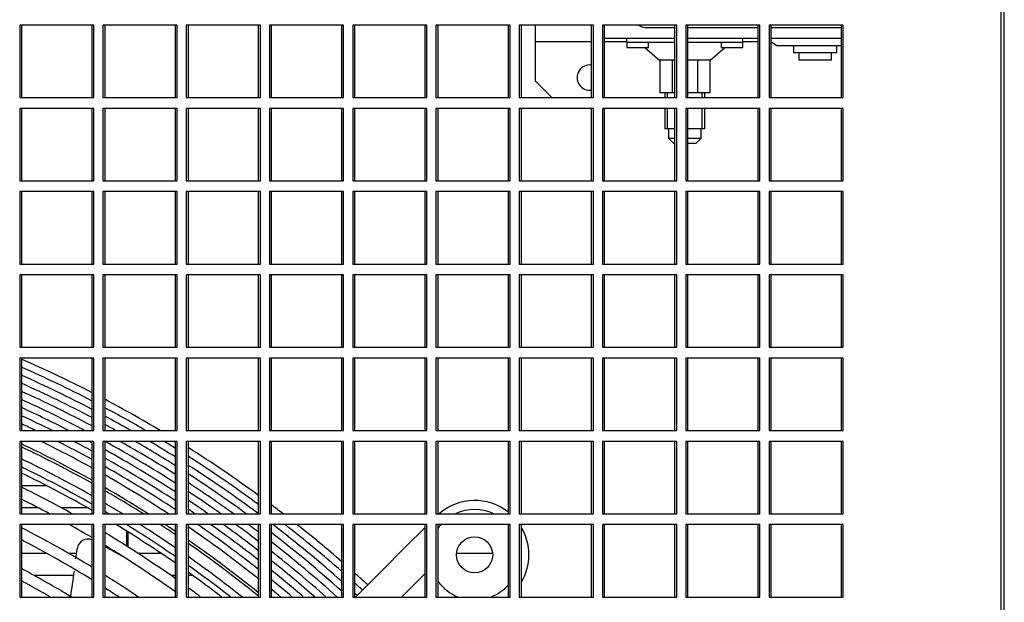
# Model space of a CAD drawing. Units: millimetres. Extents: x 7262 to 35725, y -3336 to 11437.
# Drawn here: x 31414 to 31754, y 4334 to 4535 of the extents above; entities that cross this region are included whole.
import ezdxf

# ---------------------------------------------------------------- set-up
doc = ezdxf.new("R2010")
doc.units = ezdxf.units.MM
doc.header["$LTSCALE"] = 25
for name, color, linetype in [('60063071_01', 7, 'Continuous'), ('60063071_03', 7, 'Continuous'), ('60063071_04', 7, 'Continuous'), ('92304853', 7, 'Continuous'), ('92502673', 7, 'Continuous'), ('92502678', 7, 'Continuous'), ('KP7B-060-1191', 7, 'Continuous'), ('R55112128', 7, 'Continuous'), ('RV5000109', 7, 'Continuous'), ('RV5031001', 7, 'Continuous')]:
    doc.layers.add(name, color=color, linetype=linetype)

msp = doc.modelspace()

# ---------------------------------------------------------------- linework, layer by layer
at = {"layer": '60063071_01', "color": 7, "linetype": 'Continuous'}
for radius, start, end in [(435.72, 62.7691, 66.3196), (433.17, 62.5956, 66.1717), (430.62, 62.4198, 66.022), (428.08, 62.2416, 65.8703), (425.53, 62.0609, 65.7166), (422.98, 62.2614, 65.5608), (435.72, 59.2283, 62.1202), (420.44, 62.9288, 65.403), (433.17, 59.7988, 61.9418), (417.89, 63.6202, 65.243), (430.62, 60.3862, 61.7611), (415.34, 64.3377, 65.0809), (428.08, 60.9916, 61.5778), (409.05, 60.8293, 64.6704), (408.12, 60.757, 64.6092), (412.8, 61.1194, 63.8755), (415.34, 61.313, 63.168), (417.89, 61.5039, 62.4857), (420.44, 61.6922, 61.8266), (420.44, 57.1399, 61.0128), (422.98, 57.3625, 61.1891), (425.53, 57.5818, 60.5716), (428.08, 57.798, 59.9728), (430.62, 58.0112, 59.3916), (433.17, 58.2214, 58.8269), (435.72, 53.8754, 57.7509), (404.38, 60.4591, 64.3567), (417.89, 56.914, 60.8191), (433.17, 53.6291, 57.5381), (415.34, 56.6848, 60.6227), (430.62, 53.3803, 57.3223), (412.8, 56.8537, 60.4235), (428.08, 53.8415, 57.1034), (395.62, 60.8818, 63.7468), (409.05, 57.6669, 60.125), (425.53, 54.3134, 56.8813), (391.88, 61.8819, 63.4761), (408.12, 57.8718, 60.0506), (422.98, 54.7966, 56.6559), (404.38, 58.7282, 59.744), (420.44, 55.2916, 56.4272), (417.89, 55.799, 56.1951), (435.72, 52.4883, 53.1599), (383.12, 58.6415, 62.8211), (391.88, 59.4179, 60.7397), (404.38, 55.6573, 57.7192), (408.12, 56.0162, 56.8951), (409.05, 56.1032, 56.6977), (412.8, 51.5172, 55.7204), (415.34, 51.7959, 55.3977), (417.89, 52.0703, 54.8948), (420.44, 52.3403, 54.404), (422.98, 52.606, 53.9248), (425.53, 52.8677, 53.4568), (430.62, 48.4495, 52.5519), (433.17, 48.7474, 52.1142), (435.72, 49.0405, 51.6858), (395.62, 54.7869, 59.002), (428.08, 48.1466, 52.3898), (379.38, 58.2957, 62.5299), (391.88, 54.399, 58.672), (409.05, 51.0984, 55.3616), (408.12, 50.9939, 55.2722), (425.53, 48.1297, 52.1252), (404.38, 51.5929, 54.9031), (422.98, 48.5161, 51.8563), (420.44, 48.9101, 51.5833), (370.62, 58.7569, 61.8244), (383.12, 55.7999, 57.8721), (417.89, 49.3122, 51.3058), (435.72, 47.4663, 48.2742), (366.88, 59.7362, 61.5102), (379.38, 56.6424, 57.5158), (395.62, 53.2207, 54.0076), (415.34, 49.7225, 51.0238), (433.17, 47.4808, 47.973), (412.8, 50.1415, 50.7372), (430.62, 47.4955, 47.6669)]:
    msp.add_arc((31239.86, 4018.48), radius, start, end, dxfattribs=at)
at = {"layer": '60063071_03', "color": 7, "linetype": 'Continuous'}
for p, q in [((31554.24, 4359.37), (31547.61, 4352.74)), ((31547.61, 4352.74), (31538.97, 4344.1)), ((31538.97, 4344.1), (31530.22, 4335.35)), ((31546.92, 4336.14), (31554.24, 4343.46)), ((31546.13, 4335.35), (31546.92, 4336.14))]:
    msp.add_line(p, q, dxfattribs=at)
msp.add_circle((31571.32, 4349.93), 6.25, dxfattribs=at)
for radius, start, end in [(18.75, 51.5135, 130.9166), (15.62, 65.0663, 114.9337), (15.62, 138.1797, 144.4101), (18.75, 328.8331, 31.1669), (15.62, 215.5899, 248.9398), (15.62, 291.0602, 318.3136)]:
    msp.add_arc((31571.32, 4349.93), radius, start, end, dxfattribs=at)
at = {"layer": '60063071_04', "color": 7, "linetype": 'Continuous'}
for centre, radius, start, end in [((31085.75, 4391.53), 350.58, 352.9475, 353.5273), ((31437.82, 4351.59), 3.75, 67.4077, 173.5273), ((31294.53, 4078.1), 312.5, 60.2653, 61.4885), ((31085.75, 4391.53), 350.58, 350.7731, 352.2626)]:
    msp.add_arc(centre, radius, start, end, dxfattribs=at)
at = {"layer": '92304853', "color": 7, "linetype": 'Continuous'}
for p, q in [((31592.36, 4530.73), (31592.36, 4532.85)), ((31592.36, 4527.23), (31592.36, 4530.73)), ((31592.36, 4526.23), (31592.36, 4527.23)), ((31592.36, 4527.23), (31611.74, 4527.23)), ((31592.36, 4513.48), (31592.36, 4526.23)), ((31616.11, 4527.23), (31623.93, 4527.23)), ((31663.93, 4527.23), (31669.24, 4527.23)), ((31592.36, 4513.48), (31597.99, 4507.85))]:
    msp.add_line(p, q, dxfattribs=at)
msp.add_arc((31611.11, 4514.73), 4.38, 81.7868, 278.2132, dxfattribs=at)
at = {"layer": '92502673', "color": 7, "linetype": 'Continuous'}
msp.add_line((31754.24, 4066.6), (31754.24, 4547.85), dxfattribs=at)
at = {"layer": '92502678', "color": 7, "linetype": 'Continuous'}
for p, q in [((31752.99, 4547.85), (31752.99, 4066.6)), ((31414.24, 4532.85), (31414.24, 4507.85)), ((31439.24, 4532.85), (31414.24, 4532.85)), ((31414.86, 4532.85), (31414.86, 4507.85)), ((31439.86, 4532.85), (31414.86, 4532.85)), ((31439.24, 4507.85), (31439.24, 4532.85)), ((31439.86, 4507.85), (31439.86, 4532.85)), ((31442.99, 4532.85), (31442.99, 4507.85)), ((31467.99, 4532.85), (31442.99, 4532.85)), ((31443.61, 4532.85), (31443.61, 4507.85)), ((31468.61, 4532.85), (31443.61, 4532.85)), ((31467.99, 4507.85), (31467.99, 4532.85)), ((31468.61, 4507.85), (31468.61, 4532.85)), ((31471.74, 4532.85), (31471.74, 4507.85)), ((31496.74, 4532.85), (31471.74, 4532.85)), ((31472.36, 4532.85), (31472.36, 4507.85)), ((31497.36, 4532.85), (31472.36, 4532.85)), ((31496.74, 4507.85), (31496.74, 4532.85)), ((31497.36, 4507.85), (31497.36, 4532.85)), ((31500.49, 4532.85), (31500.49, 4507.85)), ((31525.49, 4532.85), (31500.49, 4532.85)), ((31501.11, 4532.85), (31501.11, 4507.85)), ((31526.11, 4532.85), (31501.11, 4532.85)), ((31525.49, 4507.85), (31525.49, 4532.85)), ((31526.11, 4507.85), (31526.11, 4532.85)), ((31529.24, 4532.85), (31529.24, 4507.85)), ((31554.24, 4532.85), (31529.24, 4532.85)), ((31529.86, 4532.85), (31529.86, 4507.85)), ((31554.86, 4532.85), (31529.86, 4532.85)), ((31554.24, 4507.85), (31554.24, 4532.85)), ((31554.86, 4507.85), (31554.86, 4532.85)), ((31557.99, 4532.85), (31557.99, 4507.85)), ((31582.99, 4532.85), (31557.99, 4532.85)), ((31558.61, 4532.85), (31558.61, 4507.85)), ((31583.61, 4532.85), (31558.61, 4532.85)), ((31582.99, 4507.85), (31582.99, 4532.85)), ((31583.61, 4507.85), (31583.61, 4532.85)), ((31586.74, 4532.85), (31586.74, 4507.85)), ((31611.74, 4532.85), (31586.74, 4532.85)), ((31587.36, 4532.85), (31587.36, 4507.85)), ((31612.36, 4532.85), (31587.36, 4532.85)), ((31611.74, 4507.85), (31611.74, 4532.85)), ((31612.36, 4507.85), (31612.36, 4532.85)), ((31615.49, 4532.85), (31615.49, 4507.85)), ((31640.49, 4532.85), (31615.49, 4532.85)), ((31616.11, 4532.85), (31616.11, 4507.85)), ((31641.11, 4532.85), (31616.11, 4532.85)), ((31640.49, 4507.85), (31640.49, 4532.85)), ((31641.11, 4507.85), (31641.11, 4532.85)), ((31644.24, 4532.85), (31644.24, 4507.85)), ((31669.24, 4532.85), (31644.24, 4532.85)), ((31644.86, 4532.85), (31644.86, 4507.85)), ((31669.86, 4532.85), (31644.86, 4532.85)), ((31669.24, 4507.85), (31669.24, 4532.85)), ((31669.86, 4507.85), (31669.86, 4532.85)), ((31672.99, 4532.85), (31672.99, 4507.85)), ((31697.99, 4532.85), (31672.99, 4532.85)), ((31673.61, 4532.85), (31673.61, 4507.85)), ((31698.61, 4532.85), (31673.61, 4532.85)), ((31697.99, 4507.85), (31697.99, 4532.85)), ((31698.61, 4507.85), (31698.61, 4532.85)), ((31414.24, 4507.85), (31439.24, 4507.85)), ((31414.86, 4507.85), (31439.86, 4507.85)), ((31442.99, 4507.85), (31467.99, 4507.85)), ((31443.61, 4507.85), (31468.61, 4507.85)), ((31471.74, 4507.85), (31496.74, 4507.85)), ((31472.36, 4507.85), (31497.36, 4507.85)), ((31500.49, 4507.85), (31525.49, 4507.85)), ((31501.11, 4507.85), (31526.11, 4507.85)), ((31529.24, 4507.85), (31554.24, 4507.85)), ((31529.86, 4507.85), (31554.86, 4507.85)), ((31557.99, 4507.85), (31582.99, 4507.85)), ((31558.61, 4507.85), (31583.61, 4507.85)), ((31586.74, 4507.85), (31611.74, 4507.85)), ((31587.36, 4507.85), (31612.36, 4507.85)), ((31615.49, 4507.85), (31640.49, 4507.85)), ((31616.11, 4507.85), (31641.11, 4507.85)), ((31644.24, 4507.85), (31669.24, 4507.85)), ((31644.86, 4507.85), (31669.86, 4507.85)), ((31672.99, 4507.85), (31697.99, 4507.85)), ((31673.61, 4507.85), (31698.61, 4507.85)), ((31414.24, 4504.1), (31414.24, 4479.1)), ((31439.24, 4504.1), (31414.24, 4504.1)), ((31414.86, 4504.1), (31414.86, 4479.1)), ((31439.86, 4504.1), (31414.86, 4504.1)), ((31439.24, 4479.1), (31439.24, 4504.1)), ((31439.86, 4479.1), (31439.86, 4504.1)), ((31442.99, 4504.1), (31442.99, 4479.1)), ((31467.99, 4504.1), (31442.99, 4504.1)), ((31443.61, 4504.1), (31443.61, 4479.1)), ((31468.61, 4504.1), (31443.61, 4504.1)), ((31467.99, 4479.1), (31467.99, 4504.1)), ((31468.61, 4479.1), (31468.61, 4504.1)), ((31471.74, 4504.1), (31471.74, 4479.1)), ((31496.74, 4504.1), (31471.74, 4504.1)), ((31472.36, 4504.1), (31472.36, 4479.1)), ((31497.36, 4504.1), (31472.36, 4504.1)), ((31496.74, 4479.1), (31496.74, 4504.1)), ((31497.36, 4479.1), (31497.36, 4504.1)), ((31500.49, 4504.1), (31500.49, 4479.1)), ((31525.49, 4504.1), (31500.49, 4504.1)), ((31501.11, 4504.1), (31501.11, 4479.1)), ((31526.11, 4504.1), (31501.11, 4504.1)), ((31525.49, 4479.1), (31525.49, 4504.1)), ((31526.11, 4479.1), (31526.11, 4504.1)), ((31529.24, 4504.1), (31529.24, 4479.1)), ((31554.24, 4504.1), (31529.24, 4504.1)), ((31529.86, 4504.1), (31529.86, 4479.1)), ((31554.86, 4504.1), (31529.86, 4504.1)), ((31554.24, 4479.1), (31554.24, 4504.1)), ((31554.86, 4479.1), (31554.86, 4504.1)), ((31557.99, 4504.1), (31557.99, 4479.1)), ((31582.99, 4504.1), (31557.99, 4504.1)), ((31558.61, 4504.1), (31558.61, 4479.1)), ((31583.61, 4504.1), (31558.61, 4504.1)), ((31582.99, 4479.1), (31582.99, 4504.1)), ((31583.61, 4479.1), (31583.61, 4504.1)), ((31586.74, 4504.1), (31586.74, 4479.1)), ((31611.74, 4504.1), (31586.74, 4504.1)), ((31587.36, 4504.1), (31587.36, 4479.1)), ((31612.36, 4504.1), (31587.36, 4504.1)), ((31611.74, 4479.1), (31611.74, 4504.1)), ((31612.36, 4479.1), (31612.36, 4504.1)), ((31615.49, 4504.1), (31615.49, 4479.1)), ((31640.49, 4504.1), (31615.49, 4504.1)), ((31616.11, 4504.1), (31616.11, 4479.1)), ((31641.11, 4504.1), (31616.11, 4504.1)), ((31640.49, 4479.1), (31640.49, 4504.1)), ((31641.11, 4479.1), (31641.11, 4504.1)), ((31644.24, 4504.1), (31644.24, 4479.1)), ((31669.24, 4504.1), (31644.24, 4504.1)), ((31644.86, 4504.1), (31644.86, 4479.1)), ((31669.86, 4504.1), (31644.86, 4504.1)), ((31669.24, 4479.1), (31669.24, 4504.1)), ((31669.86, 4479.1), (31669.86, 4504.1)), ((31672.99, 4504.1), (31672.99, 4479.1)), ((31697.99, 4504.1), (31672.99, 4504.1)), ((31673.61, 4504.1), (31673.61, 4479.1)), ((31698.61, 4504.1), (31673.61, 4504.1)), ((31697.99, 4479.1), (31697.99, 4504.1)), ((31698.61, 4479.1), (31698.61, 4504.1)), ((31414.24, 4479.1), (31439.24, 4479.1)), ((31414.86, 4479.1), (31439.86, 4479.1)), ((31442.99, 4479.1), (31467.99, 4479.1)), ((31443.61, 4479.1), (31468.61, 4479.1)), ((31471.74, 4479.1), (31496.74, 4479.1)), ((31472.36, 4479.1), (31497.36, 4479.1)), ((31500.49, 4479.1), (31525.49, 4479.1)), ((31501.11, 4479.1), (31526.11, 4479.1)), ((31529.24, 4479.1), (31554.24, 4479.1)), ((31529.86, 4479.1), (31554.86, 4479.1)), ((31557.99, 4479.1), (31582.99, 4479.1)), ((31558.61, 4479.1), (31583.61, 4479.1)), ((31586.74, 4479.1), (31611.74, 4479.1)), ((31587.36, 4479.1), (31612.36, 4479.1)), ((31615.49, 4479.1), (31640.49, 4479.1)), ((31616.11, 4479.1), (31641.11, 4479.1)), ((31644.24, 4479.1), (31669.24, 4479.1)), ((31644.86, 4479.1), (31669.86, 4479.1)), ((31672.99, 4479.1), (31697.99, 4479.1)), ((31673.61, 4479.1), (31698.61, 4479.1)), ((31414.24, 4475.35), (31414.24, 4450.35)), ((31439.24, 4475.35), (31414.24, 4475.35)), ((31414.86, 4475.35), (31414.86, 4450.35)), ((31439.86, 4475.35), (31414.86, 4475.35)), ((31439.24, 4450.35), (31439.24, 4475.35)), ((31439.86, 4450.35), (31439.86, 4475.35)), ((31442.99, 4475.35), (31442.99, 4450.35)), ((31467.99, 4475.35), (31442.99, 4475.35)), ((31443.61, 4475.35), (31443.61, 4450.35)), ((31468.61, 4475.35), (31443.61, 4475.35)), ((31467.99, 4450.35), (31467.99, 4475.35)), ((31468.61, 4450.35), (31468.61, 4475.35)), ((31471.74, 4475.35), (31471.74, 4450.35)), ((31496.74, 4475.35), (31471.74, 4475.35)), ((31472.36, 4475.35), (31472.36, 4450.35)), ((31497.36, 4475.35), (31472.36, 4475.35)), ((31496.74, 4450.35), (31496.74, 4475.35)), ((31497.36, 4450.35), (31497.36, 4475.35)), ((31500.49, 4475.35), (31500.49, 4450.35)), ((31525.49, 4475.35), (31500.49, 4475.35)), ((31501.11, 4475.35), (31501.11, 4450.35)), ((31526.11, 4475.35), (31501.11, 4475.35)), ((31525.49, 4450.35), (31525.49, 4475.35)), ((31526.11, 4450.35), (31526.11, 4475.35)), ((31529.24, 4475.35), (31529.24, 4450.35)), ((31554.24, 4475.35), (31529.24, 4475.35)), ((31529.86, 4475.35), (31529.86, 4450.35)), ((31554.86, 4475.35), (31529.86, 4475.35)), ((31554.24, 4450.35), (31554.24, 4475.35)), ((31554.86, 4450.35), (31554.86, 4475.35)), ((31557.99, 4475.35), (31557.99, 4450.35)), ((31582.99, 4475.35), (31557.99, 4475.35)), ((31558.61, 4475.35), (31558.61, 4450.35)), ((31583.61, 4475.35), (31558.61, 4475.35)), ((31582.99, 4450.35), (31582.99, 4475.35)), ((31583.61, 4450.35), (31583.61, 4475.35)), ((31586.74, 4475.35), (31586.74, 4450.35)), ((31611.74, 4475.35), (31586.74, 4475.35)), ((31587.36, 4475.35), (31587.36, 4450.35)), ((31612.36, 4475.35), (31587.36, 4475.35)), ((31611.74, 4450.35), (31611.74, 4475.35)), ((31612.36, 4450.35), (31612.36, 4475.35)), ((31615.49, 4475.35), (31615.49, 4450.35)), ((31640.49, 4475.35), (31615.49, 4475.35)), ((31616.11, 4475.35), (31616.11, 4450.35)), ((31641.11, 4475.35), (31616.11, 4475.35)), ((31640.49, 4450.35), (31640.49, 4475.35)), ((31641.11, 4450.35), (31641.11, 4475.35)), ((31644.24, 4475.35), (31644.24, 4450.35)), ((31669.24, 4475.35), (31644.24, 4475.35)), ((31644.86, 4475.35), (31644.86, 4450.35)), ((31669.86, 4475.35), (31644.86, 4475.35)), ((31669.24, 4450.35), (31669.24, 4475.35)), ((31669.86, 4450.35), (31669.86, 4475.35)), ((31672.99, 4475.35), (31672.99, 4450.35)), ((31697.99, 4475.35), (31672.99, 4475.35)), ((31673.61, 4475.35), (31673.61, 4450.35)), ((31698.61, 4475.35), (31673.61, 4475.35)), ((31697.99, 4450.35), (31697.99, 4475.35)), ((31698.61, 4450.35), (31698.61, 4475.35)), ((31414.24, 4450.35), (31439.24, 4450.35)), ((31414.86, 4450.35), (31439.86, 4450.35)), ((31442.99, 4450.35), (31467.99, 4450.35)), ((31443.61, 4450.35), (31468.61, 4450.35)), ((31471.74, 4450.35), (31496.74, 4450.35)), ((31472.36, 4450.35), (31497.36, 4450.35)), ((31500.49, 4450.35), (31525.49, 4450.35)), ((31501.11, 4450.35), (31526.11, 4450.35)), ((31529.24, 4450.35), (31554.24, 4450.35)), ((31529.86, 4450.35), (31554.86, 4450.35)), ((31557.99, 4450.35), (31582.99, 4450.35)), ((31558.61, 4450.35), (31583.61, 4450.35)), ((31586.74, 4450.35), (31611.74, 4450.35)), ((31587.36, 4450.35), (31612.36, 4450.35)), ((31615.49, 4450.35), (31640.49, 4450.35)), ((31616.11, 4450.35), (31641.11, 4450.35)), ((31644.24, 4450.35), (31669.24, 4450.35)), ((31644.86, 4450.35), (31669.86, 4450.35)), ((31672.99, 4450.35), (31697.99, 4450.35)), ((31673.61, 4450.35), (31698.61, 4450.35)), ((31414.24, 4446.6), (31414.24, 4421.6)), ((31439.24, 4446.6), (31414.24, 4446.6)), ((31414.86, 4446.6), (31414.86, 4421.6)), ((31439.86, 4446.6), (31414.86, 4446.6)), ((31439.24, 4421.6), (31439.24, 4446.6)), ((31439.86, 4421.6), (31439.86, 4446.6)), ((31442.99, 4446.6), (31442.99, 4421.6)), ((31467.99, 4446.6), (31442.99, 4446.6)), ((31443.61, 4446.6), (31443.61, 4421.6)), ((31468.61, 4446.6), (31443.61, 4446.6)), ((31467.99, 4421.6), (31467.99, 4446.6)), ((31468.61, 4421.6), (31468.61, 4446.6)), ((31471.74, 4446.6), (31471.74, 4421.6)), ((31496.74, 4446.6), (31471.74, 4446.6)), ((31472.36, 4446.6), (31472.36, 4421.6)), ((31497.36, 4446.6), (31472.36, 4446.6)), ((31496.74, 4421.6), (31496.74, 4446.6)), ((31497.36, 4421.6), (31497.36, 4446.6)), ((31500.49, 4446.6), (31500.49, 4421.6)), ((31525.49, 4446.6), (31500.49, 4446.6)), ((31501.11, 4446.6), (31501.11, 4421.6)), ((31526.11, 4446.6), (31501.11, 4446.6)), ((31525.49, 4421.6), (31525.49, 4446.6)), ((31526.11, 4421.6), (31526.11, 4446.6)), ((31529.24, 4446.6), (31529.24, 4421.6)), ((31554.24, 4446.6), (31529.24, 4446.6)), ((31529.86, 4446.6), (31529.86, 4421.6)), ((31554.86, 4446.6), (31529.86, 4446.6)), ((31554.24, 4421.6), (31554.24, 4446.6)), ((31554.86, 4421.6), (31554.86, 4446.6)), ((31557.99, 4446.6), (31557.99, 4421.6)), ((31582.99, 4446.6), (31557.99, 4446.6)), ((31558.61, 4446.6), (31558.61, 4421.6)), ((31583.61, 4446.6), (31558.61, 4446.6)), ((31582.99, 4421.6), (31582.99, 4446.6)), ((31583.61, 4421.6), (31583.61, 4446.6)), ((31586.74, 4446.6), (31586.74, 4421.6)), ((31611.74, 4446.6), (31586.74, 4446.6)), ((31587.36, 4446.6), (31587.36, 4421.6)), ((31612.36, 4446.6), (31587.36, 4446.6)), ((31611.74, 4421.6), (31611.74, 4446.6)), ((31612.36, 4421.6), (31612.36, 4446.6)), ((31615.49, 4446.6), (31615.49, 4421.6)), ((31640.49, 4446.6), (31615.49, 4446.6)), ((31616.11, 4446.6), (31616.11, 4421.6)), ((31641.11, 4446.6), (31616.11, 4446.6)), ((31640.49, 4421.6), (31640.49, 4446.6)), ((31641.11, 4421.6), (31641.11, 4446.6)), ((31644.24, 4446.6), (31644.24, 4421.6)), ((31669.24, 4446.6), (31644.24, 4446.6)), ((31644.86, 4446.6), (31644.86, 4421.6)), ((31669.86, 4446.6), (31644.86, 4446.6)), ((31669.24, 4421.6), (31669.24, 4446.6)), ((31669.86, 4421.6), (31669.86, 4446.6)), ((31672.99, 4446.6), (31672.99, 4421.6)), ((31697.99, 4446.6), (31672.99, 4446.6)), ((31673.61, 4446.6), (31673.61, 4421.6)), ((31698.61, 4446.6), (31673.61, 4446.6)), ((31697.99, 4421.6), (31697.99, 4446.6)), ((31698.61, 4421.6), (31698.61, 4446.6)), ((31414.24, 4421.6), (31439.24, 4421.6)), ((31414.86, 4421.6), (31439.86, 4421.6)), ((31442.99, 4421.6), (31467.99, 4421.6)), ((31443.61, 4421.6), (31468.61, 4421.6)), ((31471.74, 4421.6), (31496.74, 4421.6)), ((31472.36, 4421.6), (31497.36, 4421.6)), ((31500.49, 4421.6), (31525.49, 4421.6)), ((31501.11, 4421.6), (31526.11, 4421.6)), ((31529.24, 4421.6), (31554.24, 4421.6)), ((31529.86, 4421.6), (31554.86, 4421.6)), ((31557.99, 4421.6), (31582.99, 4421.6)), ((31558.61, 4421.6), (31583.61, 4421.6)), ((31586.74, 4421.6), (31611.74, 4421.6)), ((31587.36, 4421.6), (31612.36, 4421.6)), ((31615.49, 4421.6), (31640.49, 4421.6)), ((31616.11, 4421.6), (31641.11, 4421.6)), ((31644.24, 4421.6), (31669.24, 4421.6)), ((31644.86, 4421.6), (31669.86, 4421.6)), ((31672.99, 4421.6), (31697.99, 4421.6)), ((31673.61, 4421.6), (31698.61, 4421.6)), ((31414.24, 4417.85), (31414.24, 4392.85)), ((31439.24, 4417.85), (31414.24, 4417.85)), ((31414.86, 4417.85), (31414.86, 4392.85)), ((31439.86, 4417.85), (31414.86, 4417.85)), ((31439.24, 4392.85), (31439.24, 4417.85)), ((31439.86, 4392.85), (31439.86, 4417.85)), ((31442.99, 4417.85), (31442.99, 4392.85)), ((31467.99, 4417.85), (31442.99, 4417.85)), ((31443.61, 4417.85), (31443.61, 4392.85)), ((31468.61, 4417.85), (31443.61, 4417.85)), ((31467.99, 4392.85), (31467.99, 4417.85)), ((31468.61, 4392.85), (31468.61, 4417.85)), ((31471.74, 4417.85), (31471.74, 4392.85)), ((31496.74, 4417.85), (31471.74, 4417.85)), ((31472.36, 4417.85), (31472.36, 4392.85)), ((31497.36, 4417.85), (31472.36, 4417.85)), ((31496.74, 4392.85), (31496.74, 4417.85)), ((31497.36, 4392.85), (31497.36, 4417.85)), ((31500.49, 4417.85), (31500.49, 4392.85)), ((31525.49, 4417.85), (31500.49, 4417.85)), ((31501.11, 4417.85), (31501.11, 4392.85)), ((31526.11, 4417.85), (31501.11, 4417.85)), ((31525.49, 4392.85), (31525.49, 4417.85)), ((31526.11, 4392.85), (31526.11, 4417.85)), ((31529.24, 4417.85), (31529.24, 4392.85)), ((31554.24, 4417.85), (31529.24, 4417.85)), ((31529.86, 4417.85), (31529.86, 4392.85)), ((31554.86, 4417.85), (31529.86, 4417.85)), ((31554.24, 4392.85), (31554.24, 4417.85)), ((31554.86, 4392.85), (31554.86, 4417.85)), ((31557.99, 4417.85), (31557.99, 4392.85)), ((31582.99, 4417.85), (31557.99, 4417.85)), ((31558.61, 4417.85), (31558.61, 4392.85)), ((31583.61, 4417.85), (31558.61, 4417.85)), ((31582.99, 4392.85), (31582.99, 4417.85)), ((31583.61, 4392.85), (31583.61, 4417.85)), ((31586.74, 4417.85), (31586.74, 4392.85)), ((31611.74, 4417.85), (31586.74, 4417.85)), ((31587.36, 4417.85), (31587.36, 4392.85)), ((31612.36, 4417.85), (31587.36, 4417.85)), ((31611.74, 4392.85), (31611.74, 4417.85)), ((31612.36, 4392.85), (31612.36, 4417.85)), ((31615.49, 4417.85), (31615.49, 4392.85)), ((31640.49, 4417.85), (31615.49, 4417.85)), ((31616.11, 4417.85), (31616.11, 4392.85)), ((31641.11, 4417.85), (31616.11, 4417.85)), ((31640.49, 4392.85), (31640.49, 4417.85)), ((31641.11, 4392.85), (31641.11, 4417.85)), ((31644.24, 4417.85), (31644.24, 4392.85)), ((31669.24, 4417.85), (31644.24, 4417.85)), ((31644.86, 4417.85), (31644.86, 4392.85)), ((31669.86, 4417.85), (31644.86, 4417.85)), ((31669.24, 4392.85), (31669.24, 4417.85)), ((31669.86, 4392.85), (31669.86, 4417.85)), ((31672.99, 4417.85), (31672.99, 4392.85)), ((31697.99, 4417.85), (31672.99, 4417.85)), ((31673.61, 4417.85), (31673.61, 4392.85)), ((31698.61, 4417.85), (31673.61, 4417.85)), ((31697.99, 4392.85), (31697.99, 4417.85)), ((31698.61, 4392.85), (31698.61, 4417.85)), ((31414.24, 4392.85), (31439.24, 4392.85)), ((31414.86, 4392.85), (31439.86, 4392.85)), ((31442.99, 4392.85), (31467.99, 4392.85)), ((31443.61, 4392.85), (31468.61, 4392.85)), ((31471.74, 4392.85), (31496.74, 4392.85)), ((31472.36, 4392.85), (31497.36, 4392.85)), ((31500.49, 4392.85), (31525.49, 4392.85)), ((31501.11, 4392.85), (31526.11, 4392.85)), ((31529.24, 4392.85), (31554.24, 4392.85)), ((31529.86, 4392.85), (31554.86, 4392.85)), ((31557.99, 4392.85), (31582.99, 4392.85)), ((31558.61, 4392.85), (31583.61, 4392.85)), ((31586.74, 4392.85), (31611.74, 4392.85)), ((31587.36, 4392.85), (31612.36, 4392.85)), ((31615.49, 4392.85), (31640.49, 4392.85)), ((31616.11, 4392.85), (31641.11, 4392.85)), ((31644.24, 4392.85), (31669.24, 4392.85)), ((31644.86, 4392.85), (31669.86, 4392.85)), ((31672.99, 4392.85), (31697.99, 4392.85)), ((31673.61, 4392.85), (31698.61, 4392.85)), ((31414.24, 4389.1), (31414.24, 4364.1)), ((31439.24, 4389.1), (31414.24, 4389.1)), ((31414.86, 4389.1), (31414.86, 4364.1)), ((31439.86, 4389.1), (31414.86, 4389.1)), ((31439.24, 4364.1), (31439.24, 4389.1)), ((31439.86, 4364.1), (31439.86, 4389.1)), ((31442.99, 4389.1), (31442.99, 4364.1)), ((31467.99, 4389.1), (31442.99, 4389.1)), ((31443.61, 4389.1), (31443.61, 4364.1)), ((31468.61, 4389.1), (31443.61, 4389.1)), ((31467.99, 4364.1), (31467.99, 4389.1)), ((31468.61, 4364.1), (31468.61, 4389.1)), ((31471.74, 4389.1), (31471.74, 4364.1)), ((31496.74, 4389.1), (31471.74, 4389.1)), ((31472.36, 4389.1), (31472.36, 4364.1)), ((31497.36, 4389.1), (31472.36, 4389.1)), ((31496.74, 4364.1), (31496.74, 4389.1)), ((31497.36, 4364.1), (31497.36, 4389.1)), ((31500.49, 4389.1), (31500.49, 4364.1)), ((31525.49, 4389.1), (31500.49, 4389.1)), ((31501.11, 4389.1), (31501.11, 4364.1)), ((31526.11, 4389.1), (31501.11, 4389.1)), ((31525.49, 4364.1), (31525.49, 4389.1)), ((31526.11, 4364.1), (31526.11, 4389.1)), ((31529.24, 4389.1), (31529.24, 4364.1)), ((31554.24, 4389.1), (31529.24, 4389.1)), ((31529.86, 4389.1), (31529.86, 4364.1)), ((31554.86, 4389.1), (31529.86, 4389.1)), ((31554.24, 4364.1), (31554.24, 4389.1)), ((31554.86, 4364.1), (31554.86, 4389.1)), ((31557.99, 4389.1), (31557.99, 4364.1)), ((31582.99, 4389.1), (31557.99, 4389.1)), ((31558.61, 4389.1), (31558.61, 4364.1)), ((31583.61, 4389.1), (31558.61, 4389.1)), ((31582.99, 4364.1), (31582.99, 4389.1)), ((31583.61, 4364.1), (31583.61, 4389.1)), ((31586.74, 4389.1), (31586.74, 4364.1)), ((31611.74, 4389.1), (31586.74, 4389.1)), ((31587.36, 4389.1), (31587.36, 4364.1)), ((31612.36, 4389.1), (31587.36, 4389.1)), ((31611.74, 4364.1), (31611.74, 4389.1)), ((31612.36, 4364.1), (31612.36, 4389.1)), ((31615.49, 4389.1), (31615.49, 4364.1)), ((31640.49, 4389.1), (31615.49, 4389.1)), ((31616.11, 4389.1), (31616.11, 4364.1)), ((31641.11, 4389.1), (31616.11, 4389.1)), ((31640.49, 4364.1), (31640.49, 4389.1)), ((31641.11, 4364.1), (31641.11, 4389.1)), ((31644.24, 4389.1), (31644.24, 4364.1)), ((31669.24, 4389.1), (31644.24, 4389.1)), ((31644.86, 4389.1), (31644.86, 4364.1)), ((31669.86, 4389.1), (31644.86, 4389.1)), ((31669.24, 4364.1), (31669.24, 4389.1)), ((31669.86, 4364.1), (31669.86, 4389.1)), ((31672.99, 4389.1), (31672.99, 4364.1)), ((31697.99, 4389.1), (31672.99, 4389.1)), ((31673.61, 4389.1), (31673.61, 4364.1)), ((31698.61, 4389.1), (31673.61, 4389.1)), ((31697.99, 4364.1), (31697.99, 4389.1)), ((31698.61, 4364.1), (31698.61, 4389.1)), ((31414.24, 4364.1), (31439.24, 4364.1)), ((31414.86, 4364.1), (31439.86, 4364.1)), ((31442.99, 4364.1), (31467.99, 4364.1)), ((31443.61, 4364.1), (31468.61, 4364.1)), ((31471.74, 4364.1), (31496.74, 4364.1)), ((31472.36, 4364.1), (31497.36, 4364.1)), ((31500.49, 4364.1), (31525.49, 4364.1)), ((31501.11, 4364.1), (31526.11, 4364.1)), ((31529.24, 4364.1), (31554.24, 4364.1)), ((31529.86, 4364.1), (31554.86, 4364.1)), ((31557.99, 4364.1), (31582.99, 4364.1)), ((31558.61, 4364.1), (31583.61, 4364.1)), ((31586.74, 4364.1), (31611.74, 4364.1)), ((31587.36, 4364.1), (31612.36, 4364.1)), ((31615.49, 4364.1), (31640.49, 4364.1)), ((31616.11, 4364.1), (31641.11, 4364.1)), ((31644.24, 4364.1), (31669.24, 4364.1)), ((31644.86, 4364.1), (31669.86, 4364.1)), ((31672.99, 4364.1), (31697.99, 4364.1)), ((31673.61, 4364.1), (31698.61, 4364.1)), ((31414.24, 4360.35), (31414.24, 4335.35)), ((31439.24, 4360.35), (31414.24, 4360.35)), ((31414.86, 4360.35), (31414.86, 4335.35)), ((31439.86, 4360.35), (31414.86, 4360.35)), ((31439.24, 4335.35), (31439.24, 4360.35)), ((31439.86, 4335.35), (31439.86, 4360.35)), ((31442.99, 4360.35), (31442.99, 4335.35)), ((31467.99, 4360.35), (31442.99, 4360.35)), ((31443.61, 4360.35), (31443.61, 4335.35)), ((31468.61, 4360.35), (31443.61, 4360.35)), ((31467.99, 4335.35), (31467.99, 4360.35)), ((31468.61, 4335.35), (31468.61, 4360.35)), ((31471.74, 4360.35), (31471.74, 4335.35)), ((31496.74, 4360.35), (31471.74, 4360.35)), ((31472.36, 4360.35), (31472.36, 4335.35)), ((31497.36, 4360.35), (31472.36, 4360.35)), ((31496.74, 4335.35), (31496.74, 4360.35)), ((31497.36, 4335.35), (31497.36, 4360.35)), ((31500.49, 4360.35), (31500.49, 4335.35)), ((31525.49, 4360.35), (31500.49, 4360.35)), ((31501.11, 4360.35), (31501.11, 4335.35)), ((31526.11, 4360.35), (31501.11, 4360.35)), ((31525.49, 4335.35), (31525.49, 4360.35)), ((31526.11, 4335.35), (31526.11, 4360.35)), ((31529.24, 4360.35), (31529.24, 4335.35)), ((31554.24, 4360.35), (31529.24, 4360.35)), ((31529.86, 4360.35), (31529.86, 4335.35)), ((31554.86, 4360.35), (31529.86, 4360.35)), ((31554.24, 4335.35), (31554.24, 4360.35)), ((31554.86, 4335.35), (31554.86, 4360.35)), ((31557.99, 4360.35), (31557.99, 4335.35)), ((31582.99, 4360.35), (31557.99, 4360.35)), ((31558.61, 4360.35), (31558.61, 4335.35)), ((31583.61, 4360.35), (31558.61, 4360.35)), ((31582.99, 4335.35), (31582.99, 4360.35)), ((31583.61, 4335.35), (31583.61, 4360.35)), ((31586.74, 4360.35), (31586.74, 4335.35)), ((31611.74, 4360.35), (31586.74, 4360.35)), ((31587.36, 4360.35), (31587.36, 4335.35)), ((31612.36, 4360.35), (31587.36, 4360.35)), ((31611.74, 4335.35), (31611.74, 4360.35)), ((31612.36, 4335.35), (31612.36, 4360.35)), ((31615.49, 4360.35), (31615.49, 4335.35)), ((31640.49, 4360.35), (31615.49, 4360.35)), ((31616.11, 4360.35), (31616.11, 4335.35)), ((31641.11, 4360.35), (31616.11, 4360.35)), ((31640.49, 4335.35), (31640.49, 4360.35)), ((31641.11, 4335.35), (31641.11, 4360.35)), ((31644.24, 4360.35), (31644.24, 4335.35)), ((31669.24, 4360.35), (31644.24, 4360.35)), ((31644.86, 4360.35), (31644.86, 4335.35)), ((31669.86, 4360.35), (31644.86, 4360.35)), ((31669.24, 4335.35), (31669.24, 4360.35)), ((31669.86, 4335.35), (31669.86, 4360.35)), ((31672.99, 4360.35), (31672.99, 4335.35)), ((31697.99, 4360.35), (31672.99, 4360.35)), ((31673.61, 4360.35), (31673.61, 4335.35)), ((31698.61, 4360.35), (31673.61, 4360.35)), ((31697.99, 4335.35), (31697.99, 4360.35)), ((31698.61, 4335.35), (31698.61, 4360.35)), ((31414.24, 4335.35), (31439.24, 4335.35)), ((31414.86, 4335.35), (31439.86, 4335.35)), ((31442.99, 4335.35), (31467.99, 4335.35)), ((31443.61, 4335.35), (31468.61, 4335.35)), ((31471.74, 4335.35), (31496.74, 4335.35)), ((31472.36, 4335.35), (31497.36, 4335.35)), ((31500.49, 4335.35), (31525.49, 4335.35)), ((31501.11, 4335.35), (31526.11, 4335.35)), ((31529.24, 4335.35), (31554.24, 4335.35)), ((31529.86, 4335.35), (31554.86, 4335.35)), ((31557.99, 4335.35), (31582.99, 4335.35)), ((31558.61, 4335.35), (31583.61, 4335.35)), ((31586.74, 4335.35), (31611.74, 4335.35)), ((31587.36, 4335.35), (31612.36, 4335.35)), ((31615.49, 4335.35), (31640.49, 4335.35)), ((31616.11, 4335.35), (31641.11, 4335.35)), ((31644.24, 4335.35), (31669.24, 4335.35)), ((31644.86, 4335.35), (31669.86, 4335.35)), ((31672.99, 4335.35), (31697.99, 4335.35)), ((31673.61, 4335.35), (31698.61, 4335.35))]:
    msp.add_line(p, q, dxfattribs=at)
at = {"layer": 'KP7B-060-1191', "color": 7, "linetype": 'Continuous'}
for p, q in [((31631.11, 4531.98), (31640.49, 4531.98)), ((31644.86, 4531.98), (31669.24, 4531.98)), ((31673.61, 4531.98), (31697.99, 4531.98)), ((31623.3, 4528.23), (31616.11, 4528.23)), ((31640.49, 4528.23), (31623.3, 4528.23)), ((31623.93, 4526.98), (31623.93, 4528.23)), ((31623.93, 4526.98), (31627.68, 4526.98)), ((31623.93, 4526.98), (31623.93, 4525.1)), ((31627.68, 4526.98), (31640.49, 4526.98)), ((31631.43, 4525.1), (31631.43, 4526.98)), ((31669.24, 4528.23), (31644.86, 4528.23)), ((31644.86, 4526.98), (31660.18, 4526.98)), ((31656.43, 4526.98), (31656.43, 4525.1)), ((31660.18, 4526.98), (31663.93, 4526.98)), ((31663.93, 4526.98), (31663.93, 4528.23)), ((31663.93, 4525.1), (31663.93, 4526.98)), ((31697.99, 4528.23), (31673.61, 4528.23)), ((31673.61, 4527.19), (31675.8, 4525.73)), ((31697.99, 4525.73), (31675.8, 4525.73)), ((31681.43, 4525.73), (31681.43, 4523.23)), ((31696.43, 4523.23), (31696.43, 4525.73)), ((31623.93, 4525.1), (31631.43, 4525.1)), ((31630.07, 4525.1), (31635.18, 4520.73)), ((31652.68, 4520.73), (31657.78, 4525.1)), ((31656.43, 4525.1), (31663.93, 4525.1)), ((31696.43, 4523.23), (31681.43, 4523.23)), ((31683.3, 4523.23), (31683.3, 4520.73)), ((31694.55, 4520.73), (31694.55, 4523.23)), ((31640.49, 4520.73), (31635.18, 4520.73)), ((31635.27, 4520.73), (31635.27, 4509.48)), ((31639.6, 4520.73), (31639.6, 4509.48)), ((31652.68, 4520.73), (31644.86, 4520.73)), ((31648.26, 4520.73), (31648.26, 4509.48)), ((31652.59, 4520.73), (31652.59, 4509.48)), ((31694.55, 4520.73), (31683.3, 4520.73)), ((31639.6, 4509.48), (31635.27, 4509.48)), ((31636.98, 4509.48), (31636.98, 4507.85)), ((31637.96, 4507.85), (31637.96, 4509.48)), ((31640.49, 4509.48), (31639.6, 4509.48)), ((31648.26, 4509.48), (31644.86, 4509.48)), ((31652.59, 4509.48), (31648.26, 4509.48)), ((31649.9, 4507.85), (31649.9, 4509.48)), ((31650.87, 4507.85), (31650.87, 4509.48)), ((31636.98, 4504.1), (31636.98, 4496.98)), ((31637.96, 4496.98), (31637.96, 4504.1)), ((31649.9, 4496.98), (31649.9, 4504.1)), ((31650.87, 4496.98), (31650.87, 4504.1)), ((31640.49, 4496.98), (31636.98, 4496.98)), ((31638.3, 4496.98), (31638.3, 4493.85)), ((31650.87, 4496.98), (31644.86, 4496.98)), ((31649.55, 4493.85), (31649.55, 4496.98)), ((31638.3, 4493.85), (31640.49, 4493.85)), ((31638.3, 4493.85), (31640.18, 4491.98)), ((31640.49, 4491.98), (31640.18, 4491.98)), ((31644.86, 4493.85), (31649.55, 4493.85)), ((31647.68, 4491.98), (31644.86, 4491.98)), ((31647.68, 4491.98), (31649.55, 4493.85))]:
    msp.add_line(p, q, dxfattribs=at)
msp.add_arc((31631.11, 4538.23), 6.25, 239.3166, 270, dxfattribs=at)
at = {"layer": 'R55112128', "color": 7, "linetype": 'Continuous'}
for p, q in [((31414.86, 4373.88), (31423.4, 4373.88)), ((31420.58, 4366.2), (31414.86, 4366.2)), ((31437.58, 4366.2), (31428.57, 4366.2)), ((31414.86, 4350.45), (31423.5, 4350.45)), ((31431.13, 4350.45), (31433.85, 4350.45)), ((31455.08, 4350.45), (31463.02, 4350.45)), ((31565.09, 4350.45), (31577.55, 4350.45)), ((31432.68, 4342.76), (31419.32, 4342.76)), ((31467.99, 4342.76), (31466.49, 4342.76)), ((31474.05, 4342.76), (31472.36, 4342.76))]:
    msp.add_line(p, q, dxfattribs=at)
at = {"layer": 'RV5000109', "color": 7, "linetype": 'Continuous'}
for radius, start, end in [(401.88, 60.2569, 64.1855), (400, 60.1033, 64.0555), (401.88, 59.3201, 59.5359), (400, 55.228, 58.7252), (401.88, 55.4134, 58.2879), (401.88, 52.0448, 54.6522), (400, 52.3904, 54.4615)]:
    msp.add_arc((31239.86, 4018.48), radius, start, end, dxfattribs=at)
at = {"layer": 'RV5031001', "color": 7, "linetype": 'Continuous'}
for p, q in [((31451.21, 4352.92), (31451.21, 4358.09)), ((31451.22, 4358.08), (31451.22, 4352.92)), ((31451.53, 4357.88), (31451.53, 4352.72))]:
    msp.add_line(p, q, dxfattribs=at)

doc.saveas('drawing.dxf')
